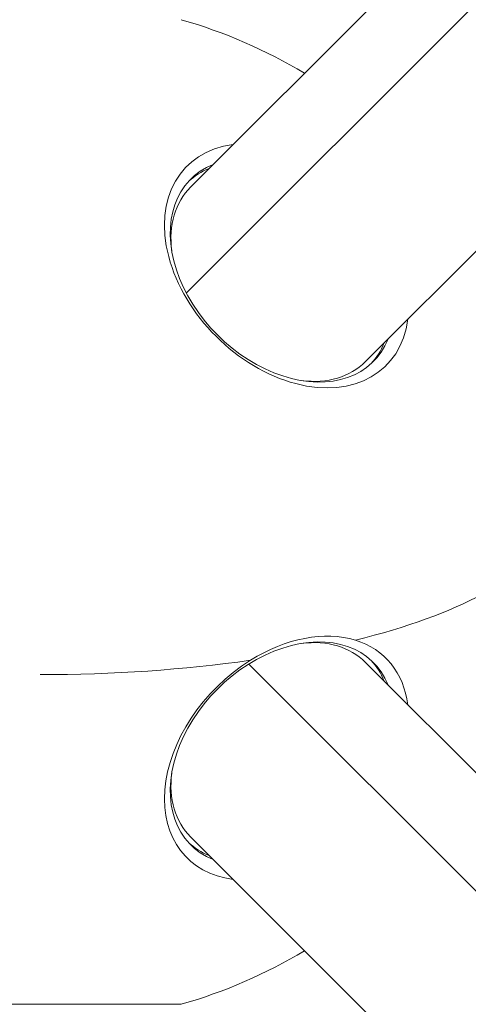
# Model space of a CAD drawing. Units: inches. Extents: x -2679 to 6704, y -1954 to 7375.
# Drawn here: x 112 to 222, y 2263 to 2503 of the extents above; entities that cross this region are included whole.
import ezdxf

# ---------------------------------------------------------------- set-up
doc = ezdxf.new("R2010")
doc.units = ezdxf.units.IN
doc.header["$MEASUREMENT"] = 0
doc.styles.get("Standard").update_dxf_attribs({"font": 'arial.ttf'})
doc.dimstyles.new('ISO-25', dxfattribs={"dimtxt": 2.5, "dimasz": 2.5, "dimexe": 1.25, "dimexo": 0.625, "dimtad": 1, "dimtxsty": 'Standard', "dimcen": 2.5, "dimadec": 0, "dimazin": 0, "dimtfac": 1, "dimtmove": 0, "dimatfit": 3, "dimfxl": 1, "dimarcsym": 0})

# ---------------------------------------------------------------- blocks, each defined once
blk = doc.blocks.new('*D19')
at = {"color": 0, "lineweight": -2, "transparency": 16777216}
for p, q in [((-1981.61, 6796.43), (-1981.61, 6917.68)), ((6703.95, 6796.43), (6703.95, 6917.68)), ((-1761.61, 6916.43), (6483.95, 6916.43))]:
    blk.add_line(p, q, dxfattribs=at)
at = {"color": 0, "transparency": 16777216}
for points in [[(-1761.61, 6953.09), (-1761.61, 6879.76), (-1981.61, 6916.43)], [(6483.95, 6953.09), (6483.95, 6879.76), (6703.95, 6916.43)]]:
    blk.add_solid(points, dxfattribs=at)
at = {"layer": 'Defpoints', "color": 0, "transparency": 16777216}
for p in [(6703.95, 6916.43), (-1981.61, 2385.23), (6703.95, 2385.23)]:
    blk.add_point(p, dxfattribs=at)
at = {"color": 0, "transparency": 16777216, "insert": (2361.17, 7145.13), "char_height": 350, "attachment_point": 5}
blk.add_mtext('875', dxfattribs=at)
blk = doc.blocks.new('*D20')
at = {"color": 0, "lineweight": -2, "transparency": 16777216}
for p, q in [((-2100.25, 6724.32), (-2221.5, 6724.32)), ((-2220.25, 6504.32), (-2220.25, -1733.87)), ((-2100.25, -1953.87), (-2221.5, -1953.87))]:
    blk.add_line(p, q, dxfattribs=at)
at = {"color": 0, "transparency": 16777216}
for points in [[(-2256.91, 6504.32), (-2183.58, 6504.32), (-2220.25, 6724.32)], [(-2256.91, -1733.87), (-2183.58, -1733.87), (-2220.25, -1953.87)]]:
    blk.add_solid(points, dxfattribs=at)
at = {"layer": 'Defpoints', "color": 0, "transparency": 16777216}
for p in [(2361.17, 6724.32), (-2220.25, -1953.87), (2361.17, -1953.87)]:
    blk.add_point(p, dxfattribs=at)
at = {"color": 0, "transparency": 16777216, "insert": (-2448.95, 2385.23), "char_height": 350, "attachment_point": 5, "rotation": 90}
blk.add_mtext('875', dxfattribs=at)

msp = doc.modelspace()

# ---------------------------------------------------------------- linework, layer by layer
at = {"color": 0, "linetype": 'Continuous', "lineweight": 0}
for p, q in [((1135.322, 3443.311), (154.1, 2462.09)), ((153.058, 2436.228), (1145.572, 3428.742)), ((1177.96, 3400.672), (196.739, 2419.451)), ((196.739, 2346.09), (1177.96, 1364.868)), ((1161.164, 1352.757), (168.285, 2345.636)), ((154.1, 2303.451), (1135.322, 1322.23)), ((85.076, 2262.595), (151.814, 2262.595))]:
    msp.add_line(p, q, dxfattribs=at)
for start, end in [(58.95738, 74.02897), (285.97103, 301.04262)]:
    msp.add_arc((117.42, 2382.77), 125, start, end, dxfattribs=at)
for centre, major_axis, start_param, end_param in [((177.507, 2442.858), (-24.32, 24.32), -0.5020271, 3.6436198), ((175.42, 2440.77), (-22.274, 22.274), -0.2938258, -0.0312099), ((175.42, 2440.77), (22.274, -22.274), 0.0312099, 0.2938258), ((177.507, 2322.683), (24.32, 24.32), 0.3559818, 1.2559678), ((177.507, 2322.683), (24.32, 24.32), -0.5020271, 0.3559818), ((177.507, 2322.683), (-24.32, -24.32), -1.8856248, 0.5020271), ((175.42, 2324.77), (22.274, 22.274), -0.2938258, -0.0312099), ((175.42, 2324.77), (-22.274, -22.274), 0.0312099, 0.2938258)]:
    msp.add_ellipse(centre, major_axis=major_axis, ratio=0.7071068, start_param=start_param, end_param=end_param, dxfattribs=at)
at = {"color": 0, "linetype": 'Continuous', "lineweight": 0, "extrusion": (0, 0, -1)}
for centre, major_axis, ratio, start_param, end_param in [((176.403, 2441.753), (22.274, -22.274), 0.7071068, -0.2938258, 3.4354185), ((175.42, 2440.77), (-21.319, 21.319), 0.7071068, -0.733507, 0), ((175.42, 2440.77), (21.319, -21.319), 0.7071068, 0, 0.733507), ((117.42, 2382.77), (125, 0), 0.3175791, 0.150185, 0.9082618), ((176.403, 2323.787), (-22.274, -22.274), 0.7071068, -0.2938258, 3.4354185), ((175.42, 2324.77), (21.319, 21.319), 0.7071068, -0.733507, 0), ((117.42, 2382.77), (-125, 0), 0.3175791, -1.9933966, -1.5707963), ((175.42, 2324.77), (-21.319, -21.319), 0.7071068, 0, 0.733507)]:
    msp.add_ellipse(centre, major_axis=major_axis, ratio=ratio, start_param=start_param, end_param=end_param, dxfattribs=at)

# ---------------------------------------------------------------- dimensions: what is measured, and where the dimension line sits
dim = msp.add_linear_dim(base=(6703.948, 6916.427), p1=(-1981.607, 2385.226), p2=(6703.948, 2385.226), text='875', dimstyle='ISO-25', override={"dimtxt": 350, "dimasz": 220, "dimgap": 50, "dimtad": 2, "dimfxl": 120, "dimfxlon": 1})
dim.commit()
dim.dimension.update_dxf_attribs({"geometry": '*D19', "text_midpoint": (2361.171, 7145.127)})
dim = msp.add_linear_dim(base=(-2220.248, -1953.869), p1=(2361.171, 6724.322), p2=(2361.171, -1953.869), angle=90, text='875', dimstyle='ISO-25', override={"dimtxt": 350, "dimasz": 220, "dimgap": 50, "dimtad": 2, "dimfxl": 120, "dimfxlon": 1})
dim.commit()
dim.dimension.update_dxf_attribs({"geometry": '*D20', "text_midpoint": (-2448.949, 2385.226)})

doc.saveas('drawing.dxf')
